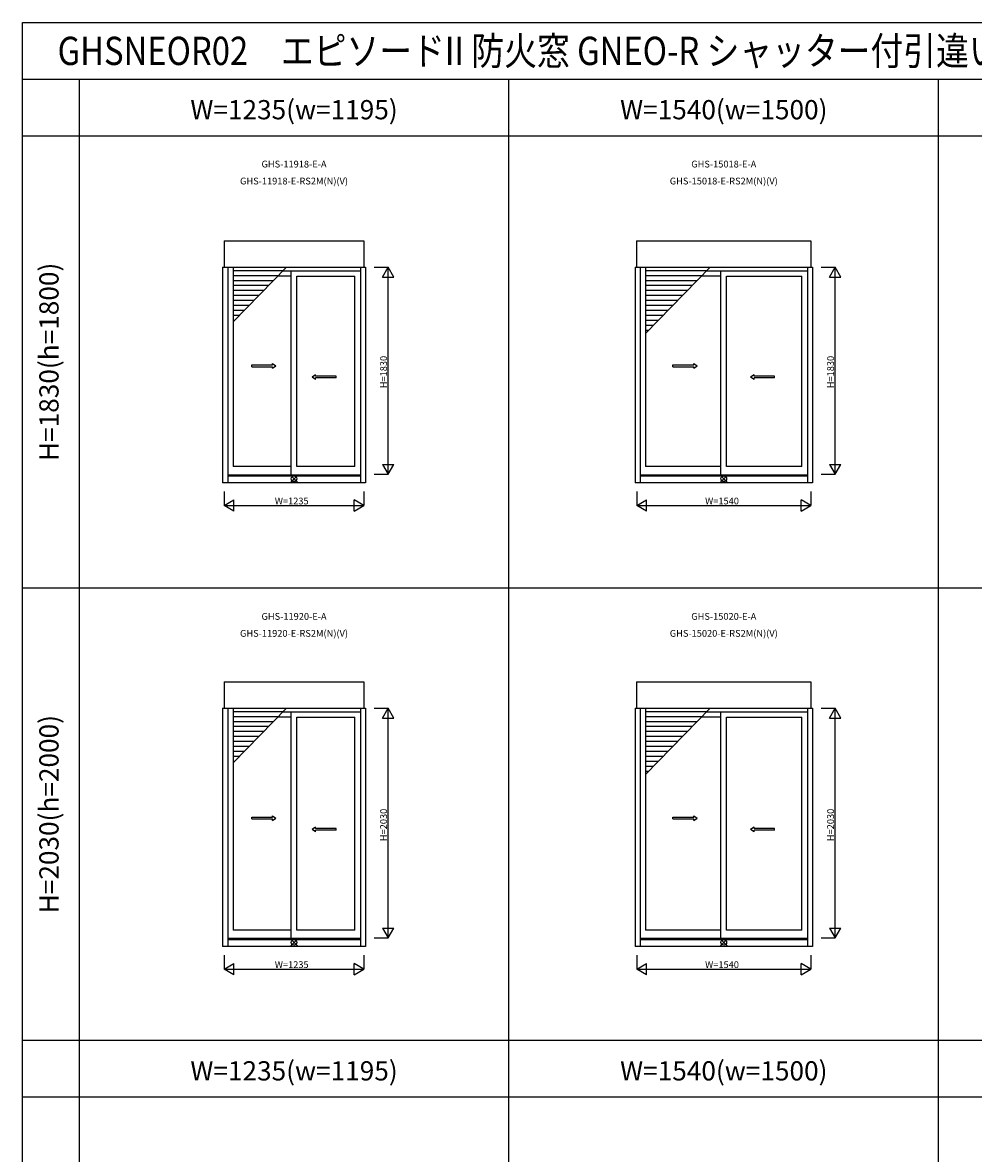
# Model space of a CAD drawing. Extents: x -58 to 27442, y 146 to 20146.
# Drawn here: x -58 to 8349, y 10146 to 20146 of the extents above; entities that cross this region are included whole.
import ezdxf
from ezdxf.enums import TextEntityAlignment as Align

# ---------------------------------------------------------------- set-up
doc = ezdxf.new("R2010")
doc.units = 0
doc.layers.get('0').update_dxf_attribs({"linetype": 'CONTINUOUS'})
for name, color, linetype in [('YKK_A1', 4, 'CONTINUOUS'), ('YKK_F1', 7, 'CONTINUOUS'), ('YKK_IN', 1, 'CONTINUOUS'), ('YKK_N1', 2, 'CONTINUOUS')]:
    doc.layers.add(name, color=color, linetype=linetype)
doc.styles.add('EXTFONT', font='txt.shx', dxfattribs={"height": 60, "bigfont": 'EXTFONT'})
doc.styles.get("Standard").update_dxf_attribs({"font": 'txt', "bigfont": 'BIGFONT'})

msp = doc.modelspace()

# ---------------------------------------------------------------- linework, layer by layer
at = {"layer": 'YKK_A1'}
for p, q in [((1723.9, 18216.9), (2960.9, 18216.9)), ((1723.9, 18216.9), (1723.9, 17984.9)), ((2960.9, 18216.9), (2960.9, 17984.9)), ((5371.4, 18216.9), (6913.4, 18216.9)), ((5371.4, 18216.9), (5371.4, 17984.9)), ((6913.4, 18216.9), (6913.4, 17984.9)), ((1710.9, 17984.9), (1710.9, 16075.4)), ((1710.9, 17984.9), (2973.9, 17984.9)), ((1755.9, 17984.9), (1755.9, 16075.4)), ((1803.9, 17984.9), (1803.9, 16219.4)), ((2243.7, 17952), (1803.9, 17952)), ((2200.9, 17908), (1803.9, 17908)), ((2317.4, 17902.4), (2195.5, 17902.4)), ((2243.1, 17951.4), (2928.9, 17951.4)), ((2317.4, 16145.4), (2317.4, 17951.4)), ((2367.4, 16219.4), (2367.4, 17902.4)), ((2367.4, 17902.4), (2880.9, 17902.4)), ((2880.9, 16219.4), (2880.9, 17902.4)), ((2928.9, 17984.9), (2928.9, 16075.4)), ((2973.9, 17984.9), (2973.9, 16075.4)), ((5358.4, 17984.9), (5358.4, 16075.4)), ((5358.4, 17984.9), (6926.4, 17984.9)), ((5403.4, 17984.9), (5403.4, 16075.4)), ((5451.4, 17984.9), (5451.4, 16219.4)), ((5991.2, 17952), (5451.4, 17952)), ((5948.4, 17908), (5451.4, 17908)), ((6117.4, 17902.4), (5943, 17902.4)), ((5990.6, 17951.4), (6881.4, 17951.4)), ((6117.4, 16145.4), (6117.4, 17951.4)), ((6167.4, 16219.4), (6167.4, 17902.4)), ((6167.4, 17902.4), (6833.4, 17902.4)), ((6833.4, 16219.4), (6833.4, 17902.4)), ((6881.4, 17984.9), (6881.4, 16075.4)), ((6926.4, 17984.9), (6926.4, 16075.4)), ((2158.1, 17864), (1803.9, 17864)), ((2115.4, 17820), (1803.9, 17820)), ((5905.6, 17864), (5451.4, 17864)), ((5862.9, 17820), (5451.4, 17820)), ((2072.6, 17776), (1803.9, 17776)), ((2029.9, 17732), (1803.9, 17732)), ((5820.1, 17776), (5451.4, 17776)), ((5777.4, 17732), (5451.4, 17732)), ((1987.1, 17688), (1803.9, 17688)), ((1944.3, 17644), (1803.9, 17644)), ((1901.6, 17600), (1803.9, 17600)), ((5734.6, 17688), (5451.4, 17688)), ((5691.8, 17644), (5451.4, 17644)), ((5649.1, 17600), (5451.4, 17600)), ((1858.8, 17556), (1803.9, 17556)), ((1816.1, 17512), (1803.9, 17512)), ((5606.3, 17556), (5451.4, 17556)), ((5563.6, 17512), (5451.4, 17512)), ((5520.8, 17468), (5451.4, 17468)), ((5478, 17424), (5451.4, 17424)), ((2317.4, 16219.4), (1803.9, 16219.4)), ((2880.9, 16219.4), (2367.4, 16219.4)), ((6117.4, 16219.4), (5451.4, 16219.4)), ((6833.4, 16219.4), (6167.4, 16219.4)), ((2928.9, 16145.4), (1755.9, 16145.4)), ((2928.9, 16135.4), (1755.9, 16135.4)), ((6881.4, 16145.4), (5403.4, 16145.4)), ((6881.4, 16135.4), (5403.4, 16135.4)), ((2973.9, 16075.4), (1710.9, 16075.4)), ((6926.4, 16075.4), (5358.4, 16075.4)), ((1723.9, 14316.9), (2960.9, 14316.9)), ((1723.9, 14316.9), (1723.9, 14084.9)), ((2960.9, 14316.9), (2960.9, 14084.9)), ((5371.4, 14316.9), (6913.4, 14316.9)), ((5371.4, 14316.9), (5371.4, 14084.9)), ((6913.4, 14316.9), (6913.4, 14084.9)), ((1710.9, 14084.9), (1710.9, 11975.4)), ((1710.9, 14084.9), (2973.9, 14084.9)), ((1755.9, 14084.9), (1755.9, 11975.4)), ((1803.9, 14084.9), (1803.9, 12119.4)), ((2243.7, 14052), (1803.9, 14052)), ((2200.9, 14008), (1803.9, 14008)), ((2317.4, 14002.4), (2195.5, 14002.4)), ((2243.1, 14051.4), (2928.9, 14051.4)), ((2317.4, 12045.4), (2317.4, 14051.4)), ((2367.4, 12119.4), (2367.4, 14002.4)), ((2367.4, 14002.4), (2880.9, 14002.4)), ((2880.9, 12119.4), (2880.9, 14002.4)), ((2928.9, 14084.9), (2928.9, 11975.4)), ((2973.9, 14084.9), (2973.9, 11975.4)), ((5358.4, 14084.9), (5358.4, 11975.4)), ((5358.4, 14084.9), (6926.4, 14084.9)), ((5403.4, 14084.9), (5403.4, 11975.4)), ((5451.4, 14084.9), (5451.4, 12119.4)), ((5991.2, 14052), (5451.4, 14052)), ((5948.4, 14008), (5451.4, 14008)), ((6117.4, 14002.4), (5943, 14002.4)), ((5990.6, 14051.4), (6881.4, 14051.4)), ((6117.4, 12045.4), (6117.4, 14051.4)), ((6167.4, 12119.4), (6167.4, 14002.4)), ((6167.4, 14002.4), (6833.4, 14002.4)), ((6833.4, 12119.4), (6833.4, 14002.4)), ((6881.4, 14084.9), (6881.4, 11975.4)), ((6926.4, 14084.9), (6926.4, 11975.4)), ((2158.1, 13964), (1803.9, 13964)), ((2115.4, 13920), (1803.9, 13920)), ((5905.6, 13964), (5451.4, 13964)), ((5862.9, 13920), (5451.4, 13920)), ((2072.6, 13876), (1803.9, 13876)), ((2029.9, 13832), (1803.9, 13832)), ((5820.1, 13876), (5451.4, 13876)), ((5777.4, 13832), (5451.4, 13832)), ((1987.1, 13788), (1803.9, 13788)), ((1944.3, 13744), (1803.9, 13744)), ((1901.6, 13700), (1803.9, 13700)), ((5734.6, 13788), (5451.4, 13788)), ((5691.8, 13744), (5451.4, 13744)), ((5649.1, 13700), (5451.4, 13700)), ((1858.8, 13656), (1803.9, 13656)), ((1816.1, 13612), (1803.9, 13612)), ((5606.3, 13656), (5451.4, 13656)), ((5563.6, 13612), (5451.4, 13612)), ((5520.8, 13568), (5451.4, 13568)), ((5478, 13524), (5451.4, 13524)), ((2317.4, 12119.4), (1803.9, 12119.4)), ((2880.9, 12119.4), (2367.4, 12119.4)), ((6117.4, 12119.4), (5451.4, 12119.4)), ((6833.4, 12119.4), (6167.4, 12119.4)), ((2928.9, 12045.4), (1755.9, 12045.4)), ((2928.9, 12035.4), (1755.9, 12035.4)), ((6881.4, 12045.4), (5403.4, 12045.4)), ((6881.4, 12035.4), (5403.4, 12035.4)), ((2973.9, 11975.4), (1710.9, 11975.4)), ((6926.4, 11975.4), (5358.4, 11975.4))]:
    msp.add_line(p, q, dxfattribs=at)
at = {"layer": 'YKK_A1', "color": 4}
for p, q in [((1803.9, 17499.5), (2275.6, 17984.9)), ((5451.4, 17396.6), (6023.1, 17984.9)), ((1803.9, 13599.5), (2275.6, 14084.9)), ((5451.4, 13496.6), (6023.1, 14084.9))]:
    msp.add_line(p, q, dxfattribs=at)
at = {"layer": 'YKK_A1', "linetype": 'Continuous', "ltscale": 0.5}
for p, q in [((1969, 17118.4), (2152.3, 17118.4)), ((1969, 17103.4), (1969, 17118.4)), ((1969, 17103.4), (2152.3, 17103.4)), ((2152.3, 17118.4), (2152.3, 17130.9)), ((2152.3, 17130.9), (2182.3, 17110.9)), ((2152.3, 17090.9), (2182.3, 17110.9)), ((2152.3, 17090.9), (2152.3, 17103.4)), ((5692.7, 17118.4), (5876.1, 17118.4)), ((5692.7, 17103.4), (5692.7, 17118.4)), ((5692.7, 17103.4), (5876.1, 17103.4)), ((5876.1, 17118.4), (5876.1, 17130.9)), ((5876.1, 17130.9), (5906.1, 17110.9)), ((5876.1, 17090.9), (5906.1, 17110.9)), ((5876.1, 17090.9), (5876.1, 17103.4)), ((2533.5, 17030.9), (2503.5, 17010.9)), ((2533.5, 16990.9), (2503.5, 17010.9)), ((2533.5, 17018.4), (2533.5, 17030.9)), ((2714.8, 17018.4), (2533.5, 17018.4)), ((2533.5, 16990.9), (2533.5, 17003.4)), ((2714.8, 17003.4), (2533.5, 17003.4)), ((2714.8, 17003.4), (2714.8, 17018.4)), ((6409.7, 17030.9), (6379.7, 17010.9)), ((6409.7, 16990.9), (6379.7, 17010.9)), ((6409.7, 17018.4), (6409.7, 17030.9)), ((6591.1, 17018.4), (6409.7, 17018.4)), ((6409.7, 16990.9), (6409.7, 17003.4)), ((6591.1, 17003.4), (6409.7, 17003.4)), ((6591.1, 17003.4), (6591.1, 17018.4)), ((1969, 13118.4), (2152.3, 13118.4)), ((1969, 13103.4), (1969, 13118.4)), ((1969, 13103.4), (2152.3, 13103.4)), ((2152.3, 13118.4), (2152.3, 13130.9)), ((2152.3, 13130.9), (2182.3, 13110.9)), ((2152.3, 13090.9), (2182.3, 13110.9)), ((2152.3, 13090.9), (2152.3, 13103.4)), ((5692.7, 13118.4), (5876.1, 13118.4)), ((5692.7, 13103.4), (5692.7, 13118.4)), ((5692.7, 13103.4), (5876.1, 13103.4)), ((5876.1, 13118.4), (5876.1, 13130.9)), ((5876.1, 13130.9), (5906.1, 13110.9)), ((5876.1, 13090.9), (5906.1, 13110.9)), ((5876.1, 13090.9), (5876.1, 13103.4)), ((2533.5, 13030.9), (2503.5, 13010.9)), ((2533.5, 12990.9), (2503.5, 13010.9)), ((2533.5, 13018.4), (2533.5, 13030.9)), ((2714.8, 13018.4), (2533.5, 13018.4)), ((2533.5, 12990.9), (2533.5, 13003.4)), ((2714.8, 13003.4), (2533.5, 13003.4)), ((2714.8, 13003.4), (2714.8, 13018.4)), ((6409.7, 13030.9), (6379.7, 13010.9)), ((6409.7, 12990.9), (6379.7, 13010.9)), ((6409.7, 13018.4), (6409.7, 13030.9)), ((6591.1, 13018.4), (6409.7, 13018.4)), ((6409.7, 12990.9), (6409.7, 13003.4)), ((6591.1, 13003.4), (6409.7, 13003.4)), ((6591.1, 13003.4), (6591.1, 13018.4))]:
    msp.add_line(p, q, dxfattribs=at)
at = {"layer": 'YKK_F1', "color": 7}
for p, q in [((-57.6, 20146.2), (27442.4, 20146.2)), ((-57.6, 146.2), (-57.6, 20146.2)), ((-57.6, 19646.2), (26942.4, 19646.2)), ((442.4, 19646.2), (442.4, 146.2)), ((4242.4, 146.2), (4242.4, 19646.2)), ((8042.4, 146.2), (8042.4, 19646.2)), ((-57.6, 19146.2), (26942.4, 19146.2)), ((-57.6, 15146.2), (26942.4, 15146.2)), ((-57.6, 11146.2), (26942.4, 11146.2)), ((-57.6, 10646.2), (26942.4, 10646.2))]:
    msp.add_line(p, q, dxfattribs=at)
at = {"layer": 'YKK_IN'}
for p, q in [((2307, 16077.1), (2377.8, 16147.8)), ((2307, 16147.8), (2377.8, 16077.1)), ((6107, 16077.1), (6177.8, 16147.8)), ((6107, 16147.8), (6177.8, 16077.1)), ((2307, 11977.1), (2377.8, 12047.8)), ((2307, 12047.8), (2377.8, 11977.1)), ((6107, 11977.1), (6177.8, 12047.8)), ((6107, 12047.8), (6177.8, 11977.1))]:
    msp.add_line(p, q, dxfattribs=at)
for centre in [(2342.4, 16112.4), (6142.4, 16112.4), (2342.4, 12012.4), (6142.4, 12012.4)]:
    msp.add_circle(centre, 25, dxfattribs=at)
at = {"layer": 'YKK_N1', "linetype": 'Continuous'}
for p, q in [((3050.4, 17982.4), (3174.4, 17982.4)), ((3123.9, 17895.8), (3173.9, 17982.4)), ((3223.9, 17895.8), (3173.9, 17982.4)), ((3173.9, 16162.4), (3173.9, 17972.4)), ((7002.9, 17982.4), (7126.9, 17982.4)), ((7076.4, 17895.8), (7126.4, 17982.4)), ((7176.4, 17895.8), (7126.4, 17982.4)), ((7126.4, 16162.4), (7126.4, 17972.4)), ((3123.9, 17895.8), (3223.9, 17895.8)), ((7076.4, 17895.8), (7176.4, 17895.8)), ((3123.9, 16239), (3173.9, 16152.4)), ((3123.9, 16239), (3223.9, 16239)), ((3173.9, 16152.4), (3223.9, 16239)), ((7076.4, 16239), (7126.4, 16152.4)), ((7076.4, 16239), (7176.4, 16239)), ((7126.4, 16152.4), (7176.4, 16239)), ((3050.4, 16152.4), (3174.4, 16152.4)), ((7002.9, 16152.4), (7126.9, 16152.4)), ((1724.9, 15998.9), (1724.9, 15874.9)), ((1724.9, 15875.4), (1811.5, 15925.4)), ((1811.5, 15825.4), (1811.5, 15925.4)), ((2873.3, 15825.4), (2873.3, 15925.4)), ((2959.9, 15875.4), (2873.3, 15925.4)), ((2959.9, 15998.9), (2959.9, 15874.9)), ((5372.4, 15998.9), (5372.4, 15874.9)), ((5372.4, 15875.4), (5459, 15925.4)), ((5459, 15825.4), (5459, 15925.4)), ((6825.8, 15825.4), (6825.8, 15925.4)), ((6912.4, 15875.4), (6825.8, 15925.4)), ((6912.4, 15998.9), (6912.4, 15874.9)), ((1811.5, 15825.4), (1724.9, 15875.4)), ((1734.9, 15875.4), (2949.9, 15875.4)), ((2873.3, 15825.4), (2959.9, 15875.4)), ((5459, 15825.4), (5372.4, 15875.4)), ((5382.4, 15875.4), (6902.4, 15875.4)), ((6825.8, 15825.4), (6912.4, 15875.4)), ((3050.4, 14082.4), (3174.4, 14082.4)), ((3123.9, 13995.8), (3173.9, 14082.4)), ((3223.9, 13995.8), (3173.9, 14082.4)), ((3173.9, 12062.4), (3173.9, 14072.4)), ((7002.9, 14082.4), (7126.9, 14082.4)), ((7076.4, 13995.8), (7126.4, 14082.4)), ((7176.4, 13995.8), (7126.4, 14082.4)), ((7126.4, 12062.4), (7126.4, 14072.4)), ((3123.9, 13995.8), (3223.9, 13995.8)), ((7076.4, 13995.8), (7176.4, 13995.8)), ((3123.9, 12139), (3173.9, 12052.4)), ((3123.9, 12139), (3223.9, 12139)), ((3173.9, 12052.4), (3223.9, 12139)), ((7076.4, 12139), (7126.4, 12052.4)), ((7076.4, 12139), (7176.4, 12139)), ((7126.4, 12052.4), (7176.4, 12139)), ((3050.4, 12052.4), (3174.4, 12052.4)), ((7002.9, 12052.4), (7126.9, 12052.4)), ((1724.9, 11898.9), (1724.9, 11774.9)), ((1724.9, 11775.4), (1811.5, 11825.4)), ((1811.5, 11725.4), (1811.5, 11825.4)), ((2873.3, 11725.4), (2873.3, 11825.4)), ((2959.9, 11775.4), (2873.3, 11825.4)), ((2959.9, 11898.9), (2959.9, 11774.9)), ((5372.4, 11898.9), (5372.4, 11774.9)), ((5372.4, 11775.4), (5459, 11825.4)), ((5459, 11725.4), (5459, 11825.4)), ((6825.8, 11725.4), (6825.8, 11825.4)), ((6912.4, 11775.4), (6825.8, 11825.4)), ((6912.4, 11898.9), (6912.4, 11774.9)), ((1811.5, 11725.4), (1724.9, 11775.4)), ((1734.9, 11775.4), (2949.9, 11775.4)), ((2873.3, 11725.4), (2959.9, 11775.4)), ((5459, 11725.4), (5372.4, 11775.4)), ((5382.4, 11775.4), (6902.4, 11775.4)), ((6825.8, 11725.4), (6912.4, 11775.4))]:
    msp.add_line(p, q, dxfattribs=at)
for points in [[(3172.2, 17972.4), (3175.6, 17972.4), (3173.9, 17982.4)], [(7124.7, 17972.4), (7128.1, 17972.4), (7126.4, 17982.4)], [(3172.2, 16162.4), (3175.6, 16162.4), (3173.9, 16152.4)], [(7124.7, 16162.4), (7128.1, 16162.4), (7126.4, 16152.4)], [(1734.9, 15877.1), (1734.9, 15873.7), (1724.9, 15875.4)], [(2949.9, 15877.1), (2949.9, 15873.7), (2959.9, 15875.4)], [(5382.4, 15877.1), (5382.4, 15873.7), (5372.4, 15875.4)], [(6902.4, 15877.1), (6902.4, 15873.7), (6912.4, 15875.4)], [(3172.2, 14072.4), (3175.6, 14072.4), (3173.9, 14082.4)], [(7124.7, 14072.4), (7128.1, 14072.4), (7126.4, 14082.4)], [(3172.2, 12062.4), (3175.6, 12062.4), (3173.9, 12052.4)], [(7124.7, 12062.4), (7128.1, 12062.4), (7126.4, 12052.4)], [(1734.9, 11777.1), (1734.9, 11773.7), (1724.9, 11775.4)], [(2949.9, 11777.1), (2949.9, 11773.7), (2959.9, 11775.4)], [(5382.4, 11777.1), (5382.4, 11773.7), (5372.4, 11775.4)], [(6902.4, 11777.1), (6902.4, 11773.7), (6912.4, 11775.4)]]:
    msp.add_solid(points, dxfattribs=at)

# ---------------------------------------------------------------- texts
at = {"style": 'EXTFONT', "width": 0.85}
msp.add_text('GHSNEOR02\u3000エピソードII 防火窓 GNEO-R シャッター付引違い窓 手動・リモコンシャッターGR テラスタイプ 半外付型 在来', height=250, dxfattribs=at).set_placement((251.6, 19771.2))
at = {"color": 3, "style": 'EXTFONT'}
for s, p in [('W=1235(w=1195)', (2342.4, 19291)), ('W=1540(w=1500)', (6142.4, 19291)), ('W=1235(w=1195)', (2342.4, 10791)), ('W=1540(w=1500)', (6142.4, 10791))]:
    msp.add_text(s, height=170, dxfattribs=at).set_placement(p, align=Align.CENTER)
at = {"style": 'EXTFONT'}
for s, p in [('GHS-11918-E-A', (2342.4, 18846.2)), ('GHS-15018-E-A', (6142.4, 18846.2)), ('GHS-11918-E-RS2M(N)(V)', (2342.4, 18696.2)), ('GHS-15018-E-RS2M(N)(V)', (6142.4, 18696.2)), ('GHS-11920-E-A', (2342.4, 14846.2)), ('GHS-15020-E-A', (6142.4, 14846.2)), ('GHS-11920-E-RS2M(N)(V)', (2342.4, 14696.2)), ('GHS-15020-E-RS2M(N)(V)', (6142.4, 14696.2))]:
    msp.add_text(s, height=60, dxfattribs=at).set_placement(p, align=Align.BOTTOM_CENTER)
at = {"color": 3, "style": 'EXTFONT'}
for s, p in [('H=1830(h=1800)', (197.4, 17146.2)), ('H=2030(h=2000)', (197.4, 13146.2))]:
    msp.add_text(s, height=170, rotation=90, dxfattribs=at).set_placement(p, align=Align.MIDDLE)
at = {"layer": 'YKK_N1'}
for s, p in [('H=1830', (3163.9, 16912.4)), ('H=1830', (7116.4, 16912.4)), ('H=2030', (3163.9, 12907.4)), ('H=2030', (7116.4, 12907.4))]:
    msp.add_text(s, height=60, rotation=90, dxfattribs=at).set_placement(p)
for s, p in [('W=1235', (2172.4, 15885.4)), ('W=1540', (5977.4, 15885.4)), ('W=1235', (2172.4, 11785.4)), ('W=1540', (5977.4, 11785.4))]:
    msp.add_text(s, height=60, dxfattribs=at).set_placement(p)

doc.saveas('drawing.dxf')
